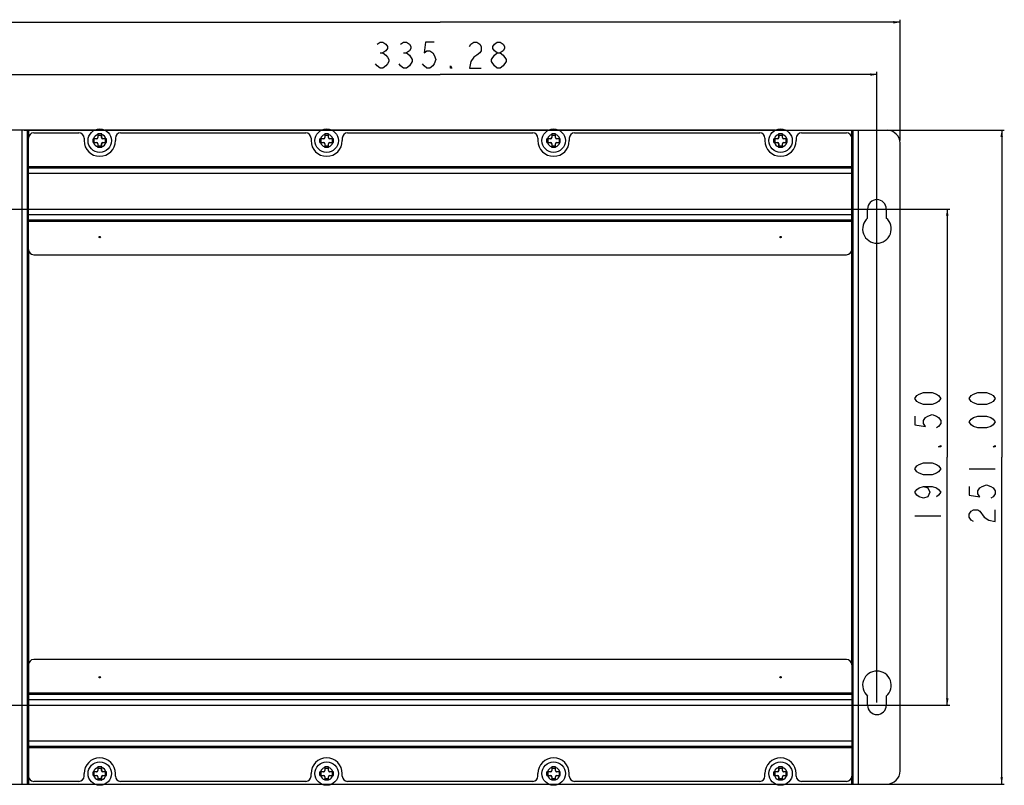
# Model space of a CAD drawing. Extents: x 0 to 1189, y 0 to 841.
# Drawn here: x 203 to 581, y 304 to 598 of the extents above; entities that cross this region are included whole.
import ezdxf

# ---------------------------------------------------------------- set-up
doc = ezdxf.new("R2010")
doc.units = 0
doc.header["$LTSCALE"] = 65.395
doc.layers.get('0').update_dxf_attribs({"linetype": 'CONTINUOUS'})
for name, color, linetype in [('33_6C915_001DXF_CONTINUOUS_LINE', 7, 'CONTINUOUS'), ('86_1A538_100DXF_CONTINUOUS_LINE', 7, 'CONTINUOUS'), ('SYSTEM_DXF_DIMENSION', 7, 'CONTINUOUS')]:
    doc.layers.add(name, color=color, linetype=linetype)
doc.styles.get("Standard").update_dxf_attribs({"font": 'txt', "width": 0.9})
doc.dimstyles.new('DIMSTYLE_1', dxfattribs={"dimtxt": 10, "dimasz": 2.6, "dimexe": 1, "dimexo": 1, "dimgap": 2.5, "dimtad": 1, "dimzin": 0, "dimtxsty": 'STANDARD', "dimblk": '_ARROW_FILLED', "dimblk1": '_ARROW_FILLED', "dimblk2": '_ARROW_FILLED', "dimcen": 0.09, "dimazin": 3, "dimtp": 0.01, "dimtm": 0.01, "dimtfac": 1, "dimtofl": 0, "dimtmove": 0, "dimatfit": 3, "dimtolj": 1, "dimtzin": 0})

# ---------------------------------------------------------------- blocks, each defined once
blk = doc.blocks.new('_ARROW_FILLED')
at = {"color": 0, "linetype": 'BYBLOCK'}
blk.add_solid([(0, 0), (-1, 0.19), (-1, -0.19)], dxfattribs=at)
blk = doc.blocks.new('*D0')
at = {"layer": 'SYSTEM_DXF_DIMENSION', "color": 2, "linetype": 'CONTINUOUS'}
for p, q in [((197.38, 525.52), (559.65, 525.52)), ((558.65, 525.52), (558.65, 430.27)), ((558.65, 335.02), (558.65, 430.27)), ((197.38, 335.02), (559.65, 335.02))]:
    blk.add_line(p, q, dxfattribs=at)
at = {"layer": 'SYSTEM_DXF_DIMENSION', "color": 2, "linetype": 'CONTINUOUS', "xscale": 2.6, "yscale": 2.6, "zscale": 2.6}
for p, rotation in [((558.65, 525.52), 90), ((558.65, 335.02), 270)]:
    blk.add_blockref('_ARROW_FILLED', p, dxfattribs=dict(at, rotation=rotation))
blk = doc.blocks.new('*D1')
at = {"layer": 'SYSTEM_DXF_DIMENSION', "color": 2, "linetype": 'CONTINUOUS'}
for p, q in [((196.38, 336.02), (196.38, 578.13)), ((196.38, 577.13), (364.02, 577.13)), ((531.66, 577.13), (364.02, 577.13)), ((531.66, 336.02), (531.66, 578.13))]:
    blk.add_line(p, q, dxfattribs=at)
at = {"layer": 'SYSTEM_DXF_DIMENSION', "color": 2, "linetype": 'CONTINUOUS', "xscale": 2.6, "yscale": 2.6, "zscale": 2.6, "rotation": 180}
blk.add_blockref('_ARROW_FILLED', (196.38, 577.13), dxfattribs=at)
at = {"layer": 'SYSTEM_DXF_DIMENSION', "color": 2, "linetype": 'CONTINUOUS', "xscale": 2.6, "yscale": 2.6, "zscale": 2.6}
blk.add_blockref('_ARROW_FILLED', (531.66, 577.13), dxfattribs=at)
blk = doc.blocks.new('*D2')
at = {"layer": 'SYSTEM_DXF_DIMENSION', "color": 2, "linetype": 'CONTINUOUS'}
for p, q in [((187.52, 551.77), (187.52, 598.21)), ((187.52, 597.21), (364.02, 597.21)), ((540.52, 597.21), (364.02, 597.21)), ((540.52, 551.77), (540.52, 598.21))]:
    blk.add_line(p, q, dxfattribs=at)
at = {"layer": 'SYSTEM_DXF_DIMENSION', "color": 2, "linetype": 'CONTINUOUS', "xscale": 2.6, "yscale": 2.6, "zscale": 2.6, "rotation": 180}
blk.add_blockref('_ARROW_FILLED', (187.52, 597.21), dxfattribs=at)
at = {"layer": 'SYSTEM_DXF_DIMENSION', "color": 2, "linetype": 'CONTINUOUS', "xscale": 2.6, "yscale": 2.6, "zscale": 2.6}
blk.add_blockref('_ARROW_FILLED', (540.52, 597.21), dxfattribs=at)
blk = doc.blocks.new('*D3')
at = {"layer": 'SYSTEM_DXF_DIMENSION', "color": 2, "linetype": 'CONTINUOUS'}
for p, q in [((204.42, 555.77), (580.54, 555.77)), ((579.54, 555.77), (579.54, 430.27)), ((579.54, 304.77), (579.54, 430.27)), ((204.42, 304.77), (580.54, 304.77))]:
    blk.add_line(p, q, dxfattribs=at)
at = {"layer": 'SYSTEM_DXF_DIMENSION', "color": 2, "linetype": 'CONTINUOUS', "xscale": 2.6, "yscale": 2.6, "zscale": 2.6}
for p, rotation in [((579.54, 555.77), 90), ((579.54, 304.77), 270)]:
    blk.add_blockref('_ARROW_FILLED', p, dxfattribs=dict(at, rotation=rotation))

msp = doc.modelspace()

# ---------------------------------------------------------------- linework, layer by layer
at = {"layer": '33_6C915_001DXF_CONTINUOUS_LINE', "color": 7, "linetype": 'CONTINUOUS'}
for p, q in [((231.335, 555.768), (192.522, 555.768)), ((205.522, 555.768), (205.522, 304.768)), ((318.435, 555.768), (235.408, 555.768)), ((405.535, 555.768), (322.508, 555.768)), ((492.635, 555.768), (409.608, 555.768)), ((496.708, 555.768), (535.522, 555.768)), ((522.522, 304.768), (522.522, 555.768)), ((540.522, 309.768), (540.522, 550.768)), ((528.062, 522.056), (528.062, 525.518)), ((535.262, 525.518), (535.262, 522.056)), ((528.062, 335.018), (528.062, 338.48)), ((535.262, 338.48), (535.262, 335.018)), ((192.522, 304.768), (231.327, 304.768)), ((235.419, 304.768), (318.427, 304.768)), ((322.519, 304.768), (405.527, 304.768)), ((409.619, 304.768), (492.627, 304.768)), ((496.719, 304.768), (535.522, 304.768))]:
    msp.add_line(p, q, dxfattribs=at)
at = {"layer": '33_6C915_001DXF_CONTINUOUS_LINE', "color": 9, "linetype": 'CONTINUOUS'}
for p, q in [((203.422, 555.768), (203.422, 304.768)), ((206.022, 555.768), (206.022, 552.768)), ((522.022, 552.768), (522.022, 555.768)), ((524.622, 304.768), (524.622, 555.768)), ((206.022, 541.868), (522.022, 541.868)), ((206.022, 539.268), (522.022, 539.268)), ((206.022, 523.468), (522.022, 523.468)), ((206.022, 520.868), (522.022, 520.868)), ((206.022, 509.968), (206.022, 350.568)), ((522.022, 350.568), (522.022, 509.968)), ((522.022, 339.668), (206.022, 339.668)), ((522.022, 337.068), (206.022, 337.068)), ((522.022, 321.268), (206.022, 321.268)), ((522.022, 318.668), (206.022, 318.668)), ((206.022, 307.768), (206.022, 304.768)), ((522.022, 304.768), (522.022, 307.768))]:
    msp.add_line(p, q, dxfattribs=at)
at = {"layer": '33_6C915_001DXF_CONTINUOUS_LINE', "color": 3, "linetype": 'CONTINUOUS'}
for p, q in [((206.022, 509.968), (206.022, 552.768)), ((208.022, 554.768), (225.372, 554.768)), ((227.372, 552.768), (227.372, 551.768)), ((239.372, 552.768), (239.372, 551.768)), ((241.372, 554.768), (312.472, 554.768)), ((314.472, 552.768), (314.472, 551.768)), ((326.472, 552.768), (326.472, 551.768)), ((328.472, 554.768), (399.572, 554.768)), ((401.572, 552.768), (401.572, 551.768)), ((413.572, 552.768), (413.572, 551.768)), ((415.572, 554.768), (486.672, 554.768)), ((488.672, 552.768), (488.672, 551.768)), ((500.672, 552.768), (500.672, 551.768)), ((502.672, 554.768), (520.022, 554.768)), ((522.022, 509.968), (522.022, 552.768)), ((206.022, 541.368), (522.022, 541.368)), ((206.022, 521.368), (522.022, 521.368)), ((208.022, 507.968), (520.022, 507.968)), ((520.022, 352.568), (208.022, 352.568)), ((206.022, 350.568), (206.022, 307.768)), ((522.022, 350.568), (522.022, 307.768)), ((522.022, 339.168), (206.022, 339.168)), ((522.022, 319.168), (206.022, 319.168)), ((227.372, 307.768), (227.372, 308.768)), ((239.372, 307.768), (239.372, 308.768)), ((314.472, 307.768), (314.472, 308.768)), ((326.472, 307.768), (326.472, 308.768)), ((401.572, 307.768), (401.572, 308.768)), ((413.572, 307.768), (413.572, 308.768)), ((488.672, 307.768), (488.672, 308.768)), ((500.672, 307.768), (500.672, 308.768)), ((225.372, 305.768), (208.022, 305.768)), ((312.472, 305.768), (241.372, 305.768)), ((399.572, 305.768), (328.472, 305.768)), ((486.672, 305.768), (415.572, 305.768)), ((520.022, 305.768), (502.672, 305.768))]:
    msp.add_line(p, q, dxfattribs=at)
for centre in [(233.372, 514.768), (494.672, 514.768), (233.372, 345.768), (494.672, 345.768)]:
    msp.add_circle(centre, 0.25, dxfattribs=at)
at = {"layer": '33_6C915_001DXF_CONTINUOUS_LINE', "color": 9, "linetype": 'CONTINUOUS'}
for centre in [(233.372, 514.768), (494.672, 514.768), (233.372, 345.768), (494.672, 345.768)]:
    msp.add_circle(centre, 0.2, dxfattribs=at)
at = {"layer": '33_6C915_001DXF_CONTINUOUS_LINE', "color": 7, "linetype": 'CONTINUOUS'}
for centre, radius, start, end in [((535.522, 550.768), 5, 0, 90), ((531.662, 525.518), 3.6, 0, 180), ((531.662, 517.898), 5.5, 130.88519, 49.11481), ((531.662, 342.638), 5.5, 310.88519, 229.11481), ((531.662, 335.018), 3.6, 180, 360), ((535.522, 309.768), 5, 270, 360)]:
    msp.add_arc(centre, radius, start, end, dxfattribs=at)
at = {"layer": '33_6C915_001DXF_CONTINUOUS_LINE', "color": 3, "linetype": 'CONTINUOUS'}
for centre, radius, start, end in [((208.022, 552.768), 2, 90, 180), ((225.372, 552.768), 2, 0, 90), ((233.372, 551.768), 6, 180, 360), ((241.372, 552.768), 2, 90, 180), ((312.472, 552.768), 2, 0, 90), ((320.472, 551.768), 6, 180, 360), ((328.472, 552.768), 2, 90, 180), ((399.572, 552.768), 2, 0, 90), ((407.572, 551.768), 6, 180, 360), ((415.572, 552.768), 2, 90, 180), ((486.672, 552.768), 2, 0, 90), ((494.672, 551.768), 6, 180, 360), ((502.672, 552.768), 2, 90, 180), ((520.022, 552.768), 2, 0, 90), ((208.022, 509.968), 2, 180, 270), ((520.022, 509.968), 2, 270, 360), ((208.022, 350.568), 2, 90, 180), ((520.022, 350.568), 2, 0, 90), ((233.372, 308.768), 6, 0, 180), ((320.472, 308.768), 6, 0, 180), ((407.572, 308.768), 6, 0, 180), ((494.672, 308.768), 6, 0, 180), ((208.022, 307.768), 2, 180, 270), ((225.372, 307.768), 2, 270, 360), ((241.372, 307.768), 2, 180, 270), ((312.472, 307.768), 2, 270, 360), ((328.472, 307.768), 2, 180, 270), ((399.572, 307.768), 2, 270, 360), ((415.572, 307.768), 2, 180, 270), ((486.672, 307.768), 2, 270, 360), ((502.672, 307.768), 2, 180, 270), ((520.022, 307.768), 2, 270, 360)]:
    msp.add_arc(centre, radius, start, end, dxfattribs=at)
at = {"layer": '86_1A538_100DXF_CONTINUOUS_LINE', "color": 7, "linetype": 'CONTINUOUS'}
for p, q in [((230.797, 551.026), (230.797, 552.49)), ((230.797, 552.465), (231.297, 552.448)), ((232.13, 552.49), (230.978, 552.49)), ((231.297, 551.068), (231.297, 552.448)), ((232.172, 552.448), (231.297, 552.448)), ((234.113, 554.33), (232.63, 554.33)), ((232.63, 554.155), (232.63, 552.989)), ((232.672, 553.83), (232.654, 554.33)), ((232.672, 553.83), (232.672, 552.948)), ((232.672, 553.83), (234.072, 553.83)), ((234.089, 554.33), (234.072, 553.83)), ((234.072, 552.948), (234.072, 553.83)), ((234.113, 552.989), (234.113, 554.155)), ((235.444, 552.448), (234.571, 552.448)), ((235.765, 552.49), (234.613, 552.49)), ((235.444, 552.448), (235.944, 552.465)), ((235.444, 552.448), (235.444, 551.068)), ((235.944, 551.026), (235.944, 552.49)), ((317.897, 551.026), (317.897, 552.49)), ((317.897, 552.465), (318.397, 552.448)), ((319.23, 552.49), (318.078, 552.49)), ((318.397, 551.068), (318.397, 552.448)), ((319.272, 552.448), (318.397, 552.448)), ((321.213, 554.33), (319.73, 554.33)), ((319.73, 554.155), (319.73, 552.989)), ((319.772, 553.83), (319.754, 554.33)), ((319.772, 553.83), (319.772, 552.948)), ((319.772, 553.83), (321.172, 553.83)), ((321.189, 554.33), (321.172, 553.83)), ((321.172, 552.948), (321.172, 553.83)), ((321.213, 552.989), (321.213, 554.155)), ((322.544, 552.448), (321.671, 552.448)), ((322.865, 552.49), (321.713, 552.49)), ((322.544, 552.448), (323.044, 552.465)), ((322.544, 552.448), (322.544, 551.068)), ((323.044, 551.026), (323.044, 552.49)), ((404.997, 551.026), (404.997, 552.49)), ((404.997, 552.465), (405.497, 552.448)), ((406.33, 552.49), (405.178, 552.49)), ((405.497, 551.068), (405.497, 552.448)), ((406.372, 552.448), (405.497, 552.448)), ((408.313, 554.33), (406.83, 554.33)), ((406.83, 554.155), (406.83, 552.989)), ((406.872, 553.83), (406.854, 554.33)), ((406.872, 553.83), (406.872, 552.948)), ((406.872, 553.83), (408.272, 553.83)), ((408.289, 554.33), (408.272, 553.83)), ((408.272, 552.948), (408.272, 553.83)), ((408.313, 552.989), (408.313, 554.155)), ((409.644, 552.448), (408.771, 552.448)), ((409.965, 552.49), (408.813, 552.49)), ((409.644, 552.448), (410.144, 552.465)), ((409.644, 552.448), (409.644, 551.068)), ((410.144, 551.026), (410.144, 552.49)), ((492.097, 551.026), (492.097, 552.49)), ((492.097, 552.465), (492.597, 552.448)), ((493.43, 552.49), (492.278, 552.49)), ((492.597, 551.068), (492.597, 552.448)), ((493.472, 552.448), (492.597, 552.448)), ((495.413, 554.33), (493.93, 554.33)), ((493.93, 554.155), (493.93, 552.989)), ((493.972, 553.83), (493.954, 554.33)), ((493.972, 553.83), (493.972, 552.948)), ((493.972, 553.83), (495.372, 553.83)), ((495.389, 554.33), (495.372, 553.83)), ((495.372, 552.948), (495.372, 553.83)), ((495.413, 552.989), (495.413, 554.155)), ((496.744, 552.448), (495.871, 552.448)), ((497.065, 552.49), (495.913, 552.49)), ((496.744, 552.448), (497.244, 552.465)), ((496.744, 552.448), (496.744, 551.068)), ((497.244, 551.026), (497.244, 552.49)), ((231.297, 551.068), (230.797, 551.05)), ((230.984, 551.026), (232.13, 551.026)), ((231.297, 551.068), (232.172, 551.068)), ((232.63, 550.526), (232.63, 549.38)), ((234.113, 549.195), (232.63, 549.195)), ((232.654, 549.195), (232.672, 549.695)), ((232.672, 550.568), (232.672, 549.695)), ((234.072, 549.695), (232.672, 549.695)), ((234.072, 549.695), (234.072, 550.568)), ((234.072, 549.695), (234.089, 549.195)), ((234.113, 549.38), (234.113, 550.526)), ((234.571, 551.068), (235.444, 551.068)), ((234.613, 551.026), (235.759, 551.026)), ((235.944, 551.05), (235.444, 551.068)), ((318.397, 551.068), (317.897, 551.05)), ((318.084, 551.026), (319.23, 551.026)), ((318.397, 551.068), (319.272, 551.068)), ((319.73, 550.526), (319.73, 549.38)), ((321.213, 549.195), (319.73, 549.195)), ((319.754, 549.195), (319.772, 549.695)), ((319.772, 550.568), (319.772, 549.695)), ((321.172, 549.695), (319.772, 549.695)), ((321.172, 549.695), (321.172, 550.568)), ((321.172, 549.695), (321.189, 549.195)), ((321.213, 549.38), (321.213, 550.526)), ((321.671, 551.068), (322.544, 551.068)), ((321.713, 551.026), (322.859, 551.026)), ((323.044, 551.05), (322.544, 551.068)), ((405.497, 551.068), (404.997, 551.05)), ((405.184, 551.026), (406.33, 551.026)), ((405.497, 551.068), (406.372, 551.068)), ((406.83, 550.526), (406.83, 549.38)), ((408.313, 549.195), (406.83, 549.195)), ((406.854, 549.195), (406.872, 549.695)), ((406.872, 550.568), (406.872, 549.695)), ((408.272, 549.695), (406.872, 549.695)), ((408.272, 549.695), (408.272, 550.568)), ((408.272, 549.695), (408.289, 549.195)), ((408.313, 549.38), (408.313, 550.526)), ((408.771, 551.068), (409.644, 551.068)), ((408.813, 551.026), (409.959, 551.026)), ((410.144, 551.05), (409.644, 551.068)), ((492.597, 551.068), (492.097, 551.05)), ((492.284, 551.026), (493.43, 551.026)), ((492.597, 551.068), (493.472, 551.068)), ((493.93, 550.526), (493.93, 549.38)), ((495.413, 549.195), (493.93, 549.195)), ((493.954, 549.195), (493.972, 549.695)), ((493.972, 550.568), (493.972, 549.695)), ((495.372, 549.695), (493.972, 549.695)), ((495.372, 549.695), (495.372, 550.568)), ((495.372, 549.695), (495.389, 549.195)), ((495.413, 549.38), (495.413, 550.526)), ((495.871, 551.068), (496.744, 551.068)), ((495.913, 551.026), (497.059, 551.026)), ((497.244, 551.05), (496.744, 551.068)), ((234.113, 311.33), (232.63, 311.33)), ((232.63, 311.155), (232.63, 309.989)), ((232.672, 310.83), (232.654, 311.33)), ((232.672, 310.83), (232.672, 309.948)), ((232.672, 310.83), (234.072, 310.83)), ((234.089, 311.33), (234.072, 310.83)), ((234.072, 309.948), (234.072, 310.83)), ((234.113, 309.989), (234.113, 311.155)), ((321.213, 311.33), (319.73, 311.33)), ((319.73, 311.155), (319.73, 309.989)), ((319.772, 310.83), (319.754, 311.33)), ((319.772, 310.83), (321.172, 310.83)), ((319.772, 310.83), (319.772, 309.948)), ((321.189, 311.33), (321.172, 310.83)), ((321.172, 309.948), (321.172, 310.83)), ((321.213, 309.989), (321.213, 311.155)), ((408.313, 311.33), (406.83, 311.33)), ((406.83, 311.155), (406.83, 309.989)), ((406.872, 310.83), (406.854, 311.33)), ((406.872, 310.83), (408.272, 310.83)), ((406.872, 310.83), (406.872, 309.948)), ((408.289, 311.33), (408.272, 310.83)), ((408.272, 309.948), (408.272, 310.83)), ((408.313, 309.989), (408.313, 311.155)), ((495.413, 311.33), (493.93, 311.33)), ((493.93, 311.155), (493.93, 309.989)), ((493.972, 310.83), (493.954, 311.33)), ((493.972, 310.83), (495.372, 310.83)), ((493.972, 310.83), (493.972, 309.948)), ((495.389, 311.33), (495.372, 310.83)), ((495.372, 309.948), (495.372, 310.83)), ((495.413, 309.989), (495.413, 311.155)), ((230.797, 308.026), (230.797, 309.49)), ((230.797, 309.465), (231.297, 309.448)), ((231.297, 308.068), (230.797, 308.05)), ((232.13, 309.49), (230.978, 309.49)), ((230.984, 308.026), (232.13, 308.026)), ((231.297, 308.068), (231.297, 309.448)), ((232.172, 309.448), (231.297, 309.448)), ((231.297, 308.068), (232.172, 308.068)), ((232.63, 307.526), (232.63, 306.38)), ((234.113, 306.195), (232.63, 306.195)), ((232.654, 306.195), (232.672, 306.695)), ((232.672, 307.568), (232.672, 306.695)), ((234.072, 306.695), (232.672, 306.695)), ((234.072, 306.695), (234.072, 307.568)), ((234.072, 306.695), (234.089, 306.195)), ((234.113, 306.38), (234.113, 307.526)), ((235.444, 309.448), (234.571, 309.448)), ((234.571, 308.068), (235.444, 308.068)), ((235.765, 309.49), (234.613, 309.49)), ((234.613, 308.026), (235.759, 308.026)), ((235.444, 309.448), (235.944, 309.465)), ((235.444, 309.448), (235.444, 308.068)), ((235.944, 308.05), (235.444, 308.068)), ((235.944, 308.026), (235.944, 309.49)), ((317.897, 308.026), (317.897, 309.49)), ((317.897, 309.465), (318.397, 309.448)), ((318.397, 308.068), (317.897, 308.05)), ((319.23, 309.49), (318.078, 309.49)), ((318.084, 308.026), (319.23, 308.026)), ((319.272, 309.448), (318.397, 309.448)), ((318.397, 308.068), (318.397, 309.448)), ((318.397, 308.068), (319.272, 308.068)), ((319.73, 307.526), (319.73, 306.38)), ((321.213, 306.195), (319.73, 306.195)), ((319.754, 306.195), (319.772, 306.695)), ((319.772, 307.568), (319.772, 306.695)), ((321.172, 306.695), (319.772, 306.695)), ((321.172, 306.695), (321.172, 307.568)), ((321.172, 306.695), (321.189, 306.195)), ((321.213, 306.38), (321.213, 307.526)), ((322.544, 309.448), (321.671, 309.448)), ((321.671, 308.068), (322.544, 308.068)), ((322.865, 309.49), (321.713, 309.49)), ((321.713, 308.026), (322.859, 308.026)), ((322.544, 309.448), (323.044, 309.465)), ((322.544, 309.448), (322.544, 308.068)), ((323.044, 308.05), (322.544, 308.068)), ((323.044, 308.026), (323.044, 309.49)), ((404.997, 308.026), (404.997, 309.49)), ((404.997, 309.465), (405.497, 309.448)), ((405.497, 308.068), (404.997, 308.05)), ((406.33, 309.49), (405.178, 309.49)), ((405.184, 308.026), (406.33, 308.026)), ((406.372, 309.448), (405.497, 309.448)), ((405.497, 308.068), (405.497, 309.448)), ((405.497, 308.068), (406.372, 308.068)), ((406.83, 307.526), (406.83, 306.38)), ((408.313, 306.195), (406.83, 306.195)), ((406.854, 306.195), (406.872, 306.695)), ((406.872, 307.568), (406.872, 306.695)), ((408.272, 306.695), (406.872, 306.695)), ((408.272, 306.695), (408.272, 307.568)), ((408.272, 306.695), (408.289, 306.195)), ((408.313, 306.38), (408.313, 307.526)), ((409.644, 309.448), (408.771, 309.448)), ((408.771, 308.068), (409.644, 308.068)), ((409.965, 309.49), (408.813, 309.49)), ((408.813, 308.026), (409.959, 308.026)), ((409.644, 309.448), (410.144, 309.465)), ((409.644, 309.448), (409.644, 308.068)), ((410.144, 308.05), (409.644, 308.068)), ((410.144, 308.026), (410.144, 309.49)), ((492.097, 308.026), (492.097, 309.49)), ((492.097, 309.465), (492.597, 309.448)), ((492.597, 308.068), (492.097, 308.05)), ((493.43, 309.49), (492.278, 309.49)), ((492.284, 308.026), (493.43, 308.026)), ((493.472, 309.448), (492.597, 309.448)), ((492.597, 308.068), (492.597, 309.448)), ((492.597, 308.068), (493.472, 308.068)), ((493.93, 307.526), (493.93, 306.38)), ((495.413, 306.195), (493.93, 306.195)), ((493.954, 306.195), (493.972, 306.695)), ((493.972, 307.568), (493.972, 306.695)), ((495.372, 306.695), (493.972, 306.695)), ((495.372, 306.695), (495.372, 307.568)), ((495.372, 306.695), (495.389, 306.195)), ((495.413, 306.38), (495.413, 307.526)), ((496.744, 309.448), (495.871, 309.448)), ((495.871, 308.068), (496.744, 308.068)), ((497.065, 309.49), (495.913, 309.49)), ((495.913, 308.026), (497.059, 308.026)), ((496.744, 309.448), (497.244, 309.465)), ((496.744, 309.448), (496.744, 308.068)), ((497.244, 308.05), (496.744, 308.068)), ((497.244, 308.026), (497.244, 309.49))]:
    msp.add_line(p, q, dxfattribs=at)
at = {"layer": '86_1A538_100DXF_CONTINUOUS_LINE', "color": 9, "linetype": 'CONTINUOUS'}
for p, q in [((232.172, 552.448), (232.13, 552.49)), ((232.672, 552.948), (232.63, 552.989)), ((234.072, 552.948), (234.113, 552.989)), ((234.571, 552.448), (234.613, 552.49)), ((319.272, 552.448), (319.23, 552.49)), ((319.772, 552.948), (319.73, 552.989)), ((321.172, 552.948), (321.213, 552.989)), ((321.671, 552.448), (321.713, 552.49)), ((406.372, 552.448), (406.33, 552.49)), ((406.872, 552.948), (406.83, 552.989)), ((408.272, 552.948), (408.313, 552.989)), ((408.771, 552.448), (408.813, 552.49)), ((493.472, 552.448), (493.43, 552.49)), ((493.972, 552.948), (493.93, 552.989)), ((495.372, 552.948), (495.413, 552.989)), ((495.871, 552.448), (495.913, 552.49)), ((232.172, 551.068), (232.13, 551.026)), ((232.672, 550.568), (232.63, 550.526)), ((234.072, 550.568), (234.113, 550.526)), ((234.571, 551.068), (234.613, 551.026)), ((319.272, 551.068), (319.23, 551.026)), ((319.772, 550.568), (319.73, 550.526)), ((321.172, 550.568), (321.213, 550.526)), ((321.671, 551.068), (321.713, 551.026)), ((406.372, 551.068), (406.33, 551.026)), ((406.872, 550.568), (406.83, 550.526)), ((408.272, 550.568), (408.313, 550.526)), ((408.771, 551.068), (408.813, 551.026)), ((493.472, 551.068), (493.43, 551.026)), ((493.972, 550.568), (493.93, 550.526)), ((495.372, 550.568), (495.413, 550.526)), ((495.871, 551.068), (495.913, 551.026)), ((232.672, 309.948), (232.63, 309.989)), ((234.072, 309.948), (234.113, 309.989)), ((319.772, 309.948), (319.73, 309.989)), ((321.172, 309.948), (321.213, 309.989)), ((406.872, 309.948), (406.83, 309.989)), ((408.272, 309.948), (408.313, 309.989)), ((493.972, 309.948), (493.93, 309.989)), ((495.372, 309.948), (495.413, 309.989)), ((232.172, 309.448), (232.13, 309.49)), ((232.172, 308.068), (232.13, 308.026)), ((232.672, 307.568), (232.63, 307.526)), ((234.072, 307.568), (234.113, 307.526)), ((234.571, 309.448), (234.613, 309.49)), ((234.571, 308.068), (234.613, 308.026)), ((319.272, 309.448), (319.23, 309.49)), ((319.272, 308.068), (319.23, 308.026)), ((319.772, 307.568), (319.73, 307.526)), ((321.172, 307.568), (321.213, 307.526)), ((321.671, 309.448), (321.713, 309.49)), ((321.671, 308.068), (321.713, 308.026)), ((406.372, 309.448), (406.33, 309.49)), ((406.372, 308.068), (406.33, 308.026)), ((406.872, 307.568), (406.83, 307.526)), ((408.272, 307.568), (408.313, 307.526)), ((408.771, 309.448), (408.813, 309.49)), ((408.771, 308.068), (408.813, 308.026)), ((493.472, 309.448), (493.43, 309.49)), ((493.472, 308.068), (493.43, 308.026)), ((493.972, 307.568), (493.93, 307.526)), ((495.372, 307.568), (495.413, 307.526)), ((495.871, 309.448), (495.913, 309.49)), ((495.871, 308.068), (495.913, 308.026))]:
    msp.add_line(p, q, dxfattribs=at)
at = {"layer": '86_1A538_100DXF_CONTINUOUS_LINE', "color": 7, "linetype": 'CONTINUOUS'}
for centre in [(233.372, 551.768), (320.472, 551.768), (407.572, 551.768), (494.672, 551.768), (233.372, 308.768), (320.472, 308.768), (407.572, 308.768), (494.672, 308.768)]:
    msp.add_circle(centre, 4.5, dxfattribs=at)
for centre, radius, start, end in [((230.978, 490.701), 61.789, 89.99965, 90.16719), ((294.733, 554.156), 62.104, 179.83862, 180.00034), ((172.01, 554.156), 62.104, 359.99966, 0.16138), ((235.765, 490.693), 61.797, 89.83425, 90.00035), ((318.078, 490.701), 61.789, 89.99965, 90.16719), ((381.833, 554.156), 62.104, 179.83862, 180.00034), ((259.11, 554.156), 62.104, 359.99966, 0.16138), ((322.865, 490.693), 61.797, 89.83425, 90.00035), ((405.178, 490.701), 61.789, 89.99965, 90.16719), ((468.933, 554.156), 62.104, 179.83862, 180.00034), ((346.21, 554.156), 62.104, 359.99966, 0.16138), ((409.965, 490.693), 61.797, 89.83425, 90.00035), ((492.278, 490.701), 61.789, 89.99965, 90.16719), ((556.033, 554.156), 62.104, 179.83862, 180.00034), ((433.31, 554.156), 62.104, 359.99966, 0.16138), ((497.065, 490.693), 61.797, 89.83425, 90.00035), ((230.984, 613.071), 62.045, 269.82792, 270.00039), ((294.683, 549.38), 62.053, 179.99961, 180.17064), ((172.06, 549.38), 62.053, 359.82936, 0.00039), ((235.759, 613.079), 62.053, 269.99961, 270.17064), ((318.084, 613.071), 62.045, 269.82792, 270.00039), ((381.783, 549.38), 62.053, 179.99961, 180.17064), ((259.16, 549.38), 62.053, 359.82936, 0.00039), ((322.859, 613.079), 62.053, 269.99961, 270.17064), ((405.184, 613.071), 62.045, 269.82792, 270.00039), ((468.883, 549.38), 62.053, 179.99961, 180.17064), ((346.26, 549.38), 62.053, 359.82936, 0.00039), ((409.959, 613.079), 62.053, 269.99961, 270.17064), ((492.284, 613.071), 62.045, 269.82792, 270.00039), ((555.983, 549.38), 62.053, 179.99961, 180.17064), ((433.36, 549.38), 62.053, 359.82936, 0.00039), ((497.059, 613.079), 62.053, 269.99961, 270.17064), ((294.733, 311.156), 62.104, 179.83862, 180.00034), ((172.01, 311.156), 62.104, 359.99966, 0.16138), ((381.833, 311.156), 62.104, 179.83862, 180.00034), ((259.11, 311.156), 62.104, 359.99966, 0.16138), ((468.933, 311.156), 62.104, 179.83862, 180.00034), ((346.21, 311.156), 62.104, 359.99966, 0.16138), ((556.033, 311.156), 62.104, 179.83862, 180.00034), ((433.31, 311.156), 62.104, 359.99966, 0.16138), ((230.978, 247.701), 61.789, 89.99965, 90.16719), ((230.984, 370.071), 62.045, 269.82792, 270.00039), ((294.683, 306.38), 62.053, 179.99961, 180.17064), ((172.06, 306.38), 62.053, 359.82936, 0.00039), ((235.759, 370.079), 62.053, 269.99961, 270.17064), ((235.765, 247.693), 61.797, 89.83425, 90.00035), ((318.078, 247.701), 61.789, 89.99965, 90.16719), ((318.084, 370.071), 62.045, 269.82792, 270.00039), ((381.783, 306.38), 62.053, 179.99961, 180.17064), ((259.16, 306.38), 62.053, 359.82936, 0.00039), ((322.859, 370.079), 62.053, 269.99961, 270.17064), ((322.865, 247.693), 61.797, 89.83425, 90.00035), ((405.178, 247.701), 61.789, 89.99965, 90.16719), ((405.184, 370.071), 62.045, 269.82792, 270.00039), ((468.883, 306.38), 62.053, 179.99961, 180.17064), ((346.26, 306.38), 62.053, 359.82936, 0.00039), ((409.959, 370.079), 62.053, 269.99961, 270.17064), ((409.965, 247.693), 61.797, 89.83425, 90.00035), ((492.278, 247.701), 61.789, 89.99965, 90.16719), ((492.284, 370.071), 62.045, 269.82792, 270.00039), ((555.983, 306.38), 62.053, 179.99961, 180.17064), ((433.36, 306.38), 62.053, 359.82936, 0.00039), ((497.059, 370.079), 62.053, 269.99961, 270.17064), ((497.065, 247.693), 61.797, 89.83425, 90.00035)]:
    msp.add_arc(centre, radius, start, end, dxfattribs=at)
at = {"layer": '86_1A538_100DXF_CONTINUOUS_LINE', "color": 9, "linetype": 'CONTINUOUS'}
for centre, start, end in [((233.372, 551.768), 107.2623, 163.21376), ((233.372, 551.768), 16.78645, 72.7369), ((320.472, 551.768), 107.2623, 163.21376), ((320.472, 551.768), 16.78645, 72.7369), ((407.572, 551.768), 107.2623, 163.21376), ((407.572, 551.768), 16.78645, 72.7369), ((494.672, 551.768), 107.2623, 163.21376), ((494.672, 551.768), 16.78645, 72.7369), ((233.372, 551.768), 197.26312, 252.73686), ((233.372, 551.768), 287.26235, 342.73723), ((320.472, 551.768), 197.26312, 252.73686), ((320.472, 551.768), 287.26235, 342.73723), ((407.572, 551.768), 197.26312, 252.73686), ((407.572, 551.768), 287.26235, 342.73723), ((494.672, 551.768), 197.26312, 252.73686), ((494.672, 551.768), 287.26235, 342.73723), ((233.372, 308.768), 107.2623, 163.21376), ((233.372, 308.768), 16.78645, 72.7369), ((320.472, 308.768), 107.2623, 163.21376), ((320.472, 308.768), 16.78645, 72.7369), ((407.572, 308.768), 107.2623, 163.21376), ((407.572, 308.768), 16.78645, 72.7369), ((494.672, 308.768), 107.2623, 163.21376), ((494.672, 308.768), 16.78645, 72.7369), ((233.372, 308.768), 197.26312, 252.73686), ((233.372, 308.768), 287.26235, 342.73723), ((320.472, 308.768), 197.26312, 252.73686), ((320.472, 308.768), 287.26235, 342.73723), ((407.572, 308.768), 197.26312, 252.73686), ((407.572, 308.768), 287.26235, 342.73723), ((494.672, 308.768), 197.26312, 252.73686), ((494.672, 308.768), 287.26235, 342.73723)]:
    msp.add_arc(centre, 2.5, start, end, dxfattribs=at)
at = {"layer": '86_1A538_100DXF_CONTINUOUS_LINE', "color": 7, "linetype": 'CONTINUOUS'}
for centre, major_axis, start_param, end_param in [((232.129, 552.99), (-0.354, 0.354), 2.3568035, 3.9263818), ((232.171, 552.948), (0.354, -0.354), -0.7847892, 0.7847892), ((234.572, 552.948), (0.354, 0.354), 2.3568035, 3.9263818), ((234.614, 552.99), (0.354, 0.354), 2.3568035, 3.9263818), ((319.229, 552.99), (-0.354, 0.354), 2.3568035, 3.9263818), ((319.271, 552.948), (0.354, -0.354), -0.7847892, 0.7847892), ((321.672, 552.948), (0.354, 0.354), -3.9263818, -2.3568035), ((321.714, 552.99), (0.354, 0.354), 2.3568035, 3.9263818), ((406.329, 552.99), (-0.354, 0.354), 2.3568035, 3.9263818), ((406.371, 552.948), (-0.354, 0.354), -3.9263818, -2.3568035), ((408.772, 552.948), (0.354, 0.354), -3.9263818, -2.3568035), ((408.814, 552.99), (0.354, 0.354), 2.3568035, 3.9263818), ((493.429, 552.99), (-0.354, 0.354), 2.3568035, 3.9263818), ((493.471, 552.948), (0.354, -0.354), -0.7847892, 0.7847892), ((495.872, 552.948), (0.354, 0.354), -3.9263818, -2.3568035), ((495.914, 552.99), (0.354, 0.354), 2.3568035, 3.9263818), ((232.129, 550.526), (-0.354, -0.354), 2.3568035, 3.9263818), ((232.171, 550.567), (0.354, 0.354), -0.7847892, 0.7847892), ((234.572, 550.567), (0.354, -0.354), 2.3568035, 3.9263818), ((234.614, 550.526), (0.354, -0.354), 2.3568035, 3.9263818), ((319.229, 550.526), (-0.354, -0.354), 2.3568035, 3.9263818), ((319.271, 550.567), (0.354, 0.354), -0.7847892, 0.7847892), ((321.672, 550.567), (-0.354, 0.354), -0.7847892, 0.7847892), ((321.714, 550.526), (0.354, -0.354), 2.3568035, 3.9263818), ((406.329, 550.526), (-0.354, -0.354), 2.3568035, 3.9263818), ((406.371, 550.567), (0.354, 0.354), -0.7847892, 0.7847892), ((408.772, 550.567), (-0.354, 0.354), -0.7847892, 0.7847892), ((408.814, 550.526), (0.354, -0.354), 2.3568035, 3.9263818), ((493.429, 550.526), (-0.354, -0.354), 2.3568035, 3.9263818), ((493.471, 550.567), (0.354, 0.354), -0.7847892, 0.7847892), ((495.872, 550.567), (-0.354, 0.354), -0.7847892, 0.7847892), ((495.914, 550.526), (0.354, -0.354), 2.3568035, 3.9263818), ((232.129, 309.99), (-0.354, 0.354), 2.3568035, 3.9263818), ((232.171, 309.948), (0.354, -0.354), -0.7847892, 0.7847892), ((234.572, 309.948), (0.354, 0.354), 2.3568035, 3.9263818), ((234.614, 309.99), (0.354, 0.354), 2.3568035, 3.9263818), ((319.229, 309.99), (-0.354, 0.354), 2.3568035, 3.9263818), ((319.271, 309.948), (0.354, -0.354), -0.7847892, 0.7847892), ((321.672, 309.948), (0.354, 0.354), -3.9263818, -2.3568035), ((321.714, 309.99), (0.354, 0.354), 2.3568035, 3.9263818), ((406.329, 309.99), (-0.354, 0.354), 2.3568035, 3.9263818), ((406.371, 309.948), (0.354, -0.354), -0.7847892, 0.7847892), ((408.772, 309.948), (0.354, 0.354), -3.9263818, -2.3568035), ((408.814, 309.99), (0.354, 0.354), 2.3568035, 3.9263818), ((493.429, 309.99), (-0.354, 0.354), 2.3568035, 3.9263818), ((493.471, 309.948), (0.354, -0.354), -0.7847892, 0.7847892), ((495.872, 309.948), (0.354, 0.354), -3.9263818, -2.3568035), ((495.914, 309.99), (0.354, 0.354), 2.3568035, 3.9263818), ((232.129, 307.526), (-0.354, -0.354), 2.3568035, 3.9263818), ((232.171, 307.567), (0.354, 0.354), -0.7847892, 0.7847892), ((234.572, 307.567), (-0.354, 0.354), -0.7847892, 0.7847892), ((234.614, 307.526), (0.354, -0.354), 2.3568035, 3.9263818), ((319.229, 307.526), (-0.354, -0.354), 2.3568035, 3.9263818), ((319.271, 307.567), (0.354, 0.354), -0.7847892, 0.7847892), ((321.672, 307.567), (0.354, -0.354), 2.3568035, 3.9263818), ((321.714, 307.526), (0.354, -0.354), 2.3568035, 3.9263818), ((406.329, 307.526), (-0.354, -0.354), 2.3568035, 3.9263818), ((406.371, 307.567), (0.354, 0.354), -0.7847892, 0.7847892), ((408.772, 307.567), (0.354, -0.354), 2.3568035, 3.9263818), ((408.814, 307.526), (0.354, -0.354), 2.3568035, 3.9263818), ((493.429, 307.526), (-0.354, -0.354), 2.3568035, 3.9263818), ((493.471, 307.567), (0.354, 0.354), -0.7847892, 0.7847892), ((495.872, 307.567), (0.354, -0.354), 2.3568035, 3.9263818), ((495.914, 307.526), (0.354, -0.354), 2.3568035, 3.9263818)]:
    msp.add_ellipse(centre, major_axis=major_axis, ratio=0.9987828, start_param=start_param, end_param=end_param, dxfattribs=at)
at = {"layer": 'SYSTEM_DXF_DIMENSION', "color": 2, "linetype": 'CONTINUOUS'}
for p, q in [((340.959, 585.466), (342.084, 585.466)), ((349.959, 585.466), (351.084, 585.466)), ((385.959, 579.632), (384.834, 580.466)), ((567.041, 425.768), (577.041, 425.768)), ((546.152, 407.768), (556.152, 407.768))]:
    msp.add_line(p, q, dxfattribs=at)
for points in [[(339.834, 588.799), (340.959, 589.632), (342.084, 589.632), (343.209, 588.799), (343.772, 587.966), (343.772, 587.132), (343.209, 586.299), (342.084, 585.466), (343.209, 584.632), (343.772, 583.799), (344.334, 582.966), (344.334, 582.132), (343.772, 581.299), (343.209, 580.466), (342.084, 579.632), (340.959, 579.632), (339.834, 580.466), (339.272, 581.299)], [(348.834, 588.799), (349.959, 589.632), (351.084, 589.632), (352.209, 588.799), (352.772, 587.966), (352.772, 587.132), (352.209, 586.299), (351.084, 585.466), (352.209, 584.632)], [(361.772, 589.632), (358.397, 589.632), (357.834, 585.466), (358.959, 586.299), (360.084, 586.299), (361.209, 585.466), (361.772, 584.632), (362.334, 582.966), (361.772, 581.299), (361.209, 580.466), (360.084, 579.632), (358.959, 579.632), (357.834, 580.466), (357.272, 581.299)], [(375.272, 587.966), (375.834, 588.799), (376.959, 589.632), (378.084, 589.632), (379.209, 588.799), (379.772, 587.966), (379.772, 586.299), (379.209, 585.466), (378.084, 584.632), (376.959, 583.799), (375.834, 582.132), (375.272, 579.632), (379.772, 579.632)], [(385.959, 585.466), (384.834, 586.299), (384.272, 587.132), (384.272, 587.966), (384.834, 588.799), (385.959, 589.632), (387.084, 589.632), (388.209, 588.799), (388.772, 587.966), (388.772, 587.132), (388.209, 586.299), (387.084, 585.466)], [(353.334, 582.132), (352.209, 580.466), (351.084, 579.632), (349.959, 579.632), (348.834, 580.466), (348.272, 581.299)], [(352.209, 584.632), (353.334, 582.966), (353.334, 582.132)], [(383.709, 582.966), (384.834, 584.632), (385.959, 585.466), (387.084, 585.466), (388.209, 584.632)], [(384.834, 580.466), (383.709, 582.132), (383.709, 582.966)], [(389.334, 582.132), (388.209, 580.466), (387.084, 579.632), (385.959, 579.632)], [(388.209, 584.632), (389.334, 582.966), (389.334, 582.132)], [(368.522, 579.632), (367.959, 579.632), (367.959, 580.466), (368.522, 579.632)], [(556.152, 452.768), (555.318, 451.643), (554.485, 451.08), (552.818, 450.518), (549.485, 450.518), (547.818, 451.08), (546.985, 451.643), (546.152, 452.768), (546.985, 453.893), (547.818, 454.455), (549.485, 455.018), (552.818, 455.018), (554.485, 454.455), (555.318, 453.893), (556.152, 452.768)], [(577.041, 452.768), (576.207, 451.643), (575.374, 451.08), (573.707, 450.518), (570.374, 450.518), (568.707, 451.08), (567.874, 451.643), (567.041, 452.768), (567.874, 453.893), (568.707, 454.455), (570.374, 455.018), (573.707, 455.018), (575.374, 454.455), (576.207, 453.893), (577.041, 452.768)], [(546.152, 446.018), (546.152, 442.643), (550.318, 442.08), (549.485, 443.205), (549.485, 444.33), (550.318, 445.455), (551.152, 446.018), (552.818, 446.58), (554.485, 446.018), (555.318, 445.455), (556.152, 444.33), (556.152, 443.205), (555.318, 442.08), (554.485, 441.518)], [(577.041, 443.768), (576.207, 442.643), (575.374, 442.08), (573.707, 441.518), (570.374, 441.518), (568.707, 442.08), (567.874, 442.643), (567.041, 443.768), (567.874, 444.893), (568.707, 445.455), (570.374, 446.018), (573.707, 446.018), (575.374, 445.455), (576.207, 444.893), (577.041, 443.768)], [(556.152, 434.768), (556.152, 434.205), (555.318, 434.205), (556.152, 434.768)], [(577.041, 434.768), (577.041, 434.205), (576.207, 434.205), (577.041, 434.768)], [(556.152, 425.768), (555.318, 424.643), (554.485, 424.08), (552.818, 423.518), (549.485, 423.518), (547.818, 424.08), (546.985, 424.643), (546.152, 425.768), (546.985, 426.893), (547.818, 427.455), (549.485, 428.018), (552.818, 428.018), (554.485, 427.455), (555.318, 426.893), (556.152, 425.768)], [(567.041, 419.018), (567.041, 415.643), (571.207, 415.08), (570.374, 416.205), (570.374, 417.33), (571.207, 418.455), (572.041, 419.018), (573.707, 419.58), (575.374, 419.018), (576.207, 418.455), (577.041, 417.33), (577.041, 416.205), (576.207, 415.08), (575.374, 414.518)], [(549.485, 419.018), (551.152, 418.455), (551.985, 416.768), (551.152, 415.08), (549.485, 414.518), (547.818, 415.08), (546.985, 415.643), (546.152, 416.768), (546.985, 417.893), (547.818, 418.455), (549.485, 419.018), (552.818, 419.018), (554.485, 418.455), (555.318, 417.893), (556.152, 416.768), (555.318, 415.643), (554.485, 415.08)], [(568.707, 405.518), (567.874, 406.08), (567.041, 407.205), (567.041, 408.33), (567.874, 409.455), (568.707, 410.018), (570.374, 410.018), (571.207, 409.455)], [(571.207, 409.455), (572.874, 407.205), (574.541, 406.08), (577.041, 405.518), (577.041, 410.018)]]:
    msp.add_lwpolyline(points, dxfattribs=at)

# ---------------------------------------------------------------- dimensions: what is measured, and where the dimension line sits
for base, p1, p2, picture, middle in [((540.522, 597.205), (187.522, 550.768), (540.522, 550.768), '*D2', (337.022, 597.205)), ((531.662, 577.132), (196.382, 335.018), (531.662, 335.018), '*D1', (337.022, 577.132))]:
    dim = msp.add_linear_dim(base=base, p1=p1, p2=p2, dimstyle='DIMSTYLE_1', dxfattribs=at)
    dim.commit()
    dim.dimension.update_dxf_attribs({"geometry": picture, "text_midpoint": middle, "dimtype": 160})
for base, p1, p2, angle, picture, middle in [((579.541, 304.768), (203.422, 555.768), (203.422, 304.768), 270, '*D3', (579.541, 403.268)), ((558.652, 525.518), (196.382, 335.018), (196.382, 525.518), 90, '*D0', (558.652, 403.268))]:
    dim = msp.add_linear_dim(base=base, p1=p1, p2=p2, angle=angle, dimstyle='DIMSTYLE_1', dxfattribs=at)
    dim.commit()
    dim.dimension.update_dxf_attribs({"geometry": picture, "text_midpoint": middle, "dimtype": 160})

doc.saveas('drawing.dxf')
